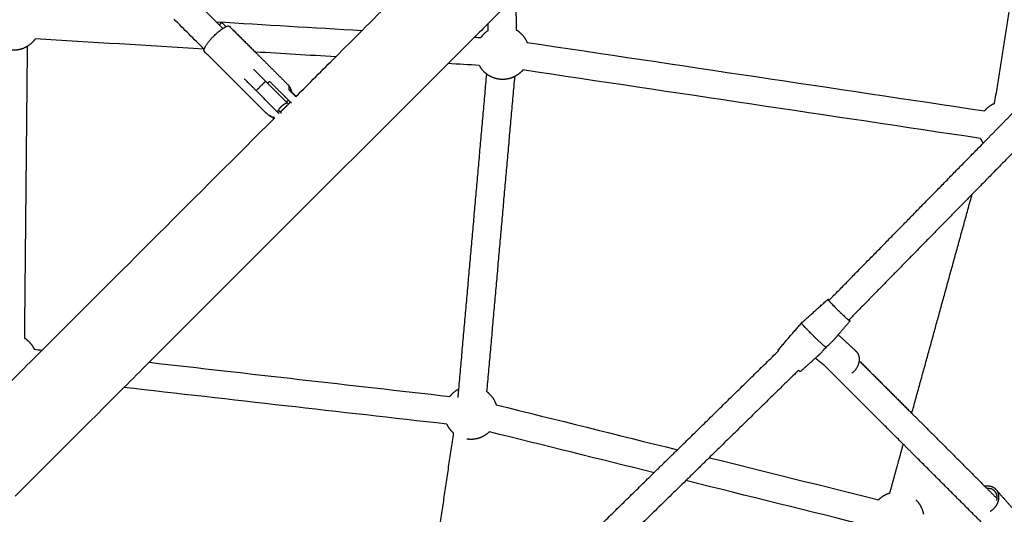
# Model space of a CAD drawing. Units: millimetres. Extents: x -4047 to 4047, y -4047 to 4047.
# Drawn here: x 681 to 1386, y -1378 to -1023 of the extents above; entities that cross this region are included whole.
import ezdxf

# ---------------------------------------------------------------- set-up
doc = ezdxf.new("R2010")
doc.units = ezdxf.units.MM
doc.header["$MEASUREMENT"] = 0
doc.layers.add('Component', color=7, linetype='Continuous', true_color=0x000000)

msp = doc.modelspace()

# ---------------------------------------------------------------- linework, layer by layer
at = {"layer": 'Component', "color": 18, "true_color": 0x000000}
for points, degree in [([(1379.02, -1083.42), (1394.52, -985.66), (1410.01, -887.9)], 2), ([(1379.02, -1083.42), (1394.52, -985.66), (1410.01, -887.9)], 2), ([(684.91, -888.78), (730.41, -934.14), (775.91, -979.51), (821.41, -1024.88)], 3), ([(684.91, -888.78), (730.41, -934.14), (775.91, -979.51), (821.41, -1024.88)], 3), ([(925.93, -1031.11), (955.58, -1001.47), (985.22, -971.83), (1014.86, -942.18)], 3), ([(925.93, -1031.11), (955.58, -1001.47), (985.22, -971.83), (1014.86, -942.18)], 3), ([(1035.93, -1006.42), (1036.14, -1018.59), (1036.34, -1030.76)], 2), ([(1035.93, -1006.42), (1036.14, -1018.59), (1036.34, -1030.76)], 2), ([(821.4, -1024.87), (856.25, -1026.95), (891.09, -1029.03), (925.93, -1031.11)], 3), ([(821.4, -1024.87), (856.25, -1026.95), (891.09, -1029.03), (925.93, -1031.11)], 3), ([(1016.26, -1026.09), (1012.99, -1029.37), (1009.71, -1032.64), (1006.44, -1035.92)], 3), ([(1016.26, -1026.09), (1012.99, -1029.37), (1009.71, -1032.64), (1006.44, -1035.92)], 3), ([(1016.34, -1031.11), (1016.3, -1028.6), (1016.26, -1026.09)], 2), ([(1016.34, -1031.11), (1016.3, -1028.6), (1016.26, -1026.09)], 2), ([(1006.44, -1035.92), (1007.97, -1036.01), (1009.5, -1036.1), (1011.03, -1036.19)], 3), ([(1006.44, -1035.92), (1007.97, -1036.01), (1009.5, -1036.1), (1011.03, -1036.19)], 3), ([(686.05, -1042.53), (685.04, -1147.08), (684.02, -1251.62)], 2), ([(686.05, -1042.53), (685.04, -1147.08), (684.02, -1251.62)], 2), ([(812.65, -1044.39), (772.37, -1041.98), (732.09, -1039.58), (691.8, -1037.17)], 3), ([(812.65, -1044.39), (772.37, -1041.98), (732.09, -1039.58), (691.8, -1037.17)], 3), ([(1044.14, -1039.65), (1153.37, -1056.01), (1262.58, -1072.36), (1371.81, -1088.71)], 3), ([(1044.14, -1039.65), (1153.37, -1056.01), (1262.58, -1072.36), (1371.81, -1088.71)], 3), ([(812.82, -1044.55), (812.76, -1044.5), (812.71, -1044.44), (812.65, -1044.39)], 3), ([(812.82, -1044.55), (812.76, -1044.5), (812.71, -1044.44), (812.65, -1044.39)], 3), ([(858.66, -1091.69), (835.79, -1068.88), (812.93, -1046.07)], 2), ([(858.66, -1091.69), (835.79, -1068.88), (812.93, -1046.07)], 2), ([(849.4, -1046.58), (861.65, -1058.79), (873.89, -1071.01)], 2), ([(849.4, -1046.58), (861.65, -1058.79), (873.89, -1071.01)], 2), ([(907.03, -1050.02), (887.82, -1048.87), (868.61, -1047.73), (849.41, -1046.58)], 3), ([(907.03, -1050.02), (887.82, -1048.87), (868.61, -1047.73), (849.41, -1046.58)], 3), ([(878.51, -1078.53), (888.02, -1069.02), (897.52, -1059.52), (907.03, -1050.02)], 3), ([(878.51, -1078.53), (888.02, -1069.02), (897.52, -1059.52), (907.03, -1050.02)], 3), ([(987.53, -1054.82), (916.15, -1126.21), (844.77, -1197.59), (773.39, -1268.97)], 3), ([(987.53, -1054.82), (916.15, -1126.21), (844.77, -1197.59), (773.39, -1268.97)], 3), ([(1009.83, -1056.16), (1002.4, -1055.71), (994.97, -1055.27), (987.53, -1054.82)], 3), ([(1009.83, -1056.16), (1002.4, -1055.71), (994.97, -1055.27), (987.53, -1054.82)], 3), ([(995.23, -1288.17), (1005.23, -1175.29), (1015.22, -1062.41)], 2), ([(995.23, -1288.17), (1005.23, -1175.29), (1015.22, -1062.41)], 2), ([(1035.14, -1064.17), (1025.15, -1177.05), (1015.16, -1289.93)], 2), ([(1035.14, -1064.17), (1025.15, -1177.05), (1015.16, -1289.93)], 2), ([(1368.85, -1108.49), (1259.62, -1092.14), (1150.4, -1075.78), (1041.17, -1059.43)], 3), ([(1368.85, -1108.49), (1259.62, -1092.14), (1150.4, -1075.78), (1041.17, -1059.43)], 3), ([(875.82, -1075.84), (877.17, -1077.19), (878.52, -1078.54)], 2), ([(875.82, -1075.84), (877.17, -1077.19), (878.52, -1078.54)], 2), ([(862.74, -1094.33), (862.27, -1093.86), (861.8, -1093.39), (861.33, -1092.92)], 3), ([(862.74, -1094.33), (862.27, -1093.86), (861.8, -1093.39), (861.33, -1092.92)], 3), ([(696.77, -1260.27), (752.3, -1204.74), (807.83, -1149.21), (863.36, -1093.68)], 3), ([(696.77, -1260.27), (752.3, -1204.74), (807.83, -1149.21), (863.36, -1093.68)], 3), ([(1260.5, -1224.46), (1315.63, -1168.19), (1370.76, -1111.93)], 2), ([(1260.5, -1224.46), (1315.63, -1168.19), (1370.76, -1111.93)], 2), ([(1362.91, -1148.52), (1318.85, -1193.49), (1274.79, -1238.46)], 2), ([(1362.91, -1148.52), (1318.85, -1193.49), (1274.79, -1238.46)], 2), ([(1319.69, -1305.55), (1341.3, -1227.03), (1362.91, -1148.52)], 2), ([(1319.69, -1305.55), (1341.3, -1227.03), (1362.91, -1148.52)], 2), ([(1240.67, -1240.85), (1250.1, -1232.35), (1259.54, -1223.85)], 2), ([(1240.67, -1240.85), (1250.1, -1232.35), (1259.54, -1223.85)], 2), ([(1224.04, -1260.08), (1232.35, -1250.47), (1240.65, -1240.86)], 2), ([(1224.04, -1260.08), (1232.35, -1250.47), (1240.65, -1240.86)], 2), ([(1275.43, -1239.39), (1271.21, -1244.28), (1266.98, -1249.17)], 2), ([(1275.43, -1239.39), (1271.21, -1244.28), (1266.98, -1249.17)], 2), ([(1266.98, -1249.18), (1273.22, -1254.94), (1279.45, -1260.71)], 2), ([(1266.98, -1249.18), (1273.22, -1254.94), (1279.45, -1260.71)], 2), ([(691.12, -1259.63), (693, -1259.85), (694.89, -1260.06), (696.78, -1260.28)], 3), ([(691.12, -1259.63), (693, -1259.85), (694.89, -1260.06), (696.78, -1260.28)], 3), ([(1151.8, -1331.69), (1188.08, -1296.15), (1224.35, -1260.61)], 2), ([(1151.8, -1331.69), (1188.08, -1296.15), (1224.35, -1260.61)], 2), ([(773.38, -1268.97), (845.18, -1277.13), (916.98, -1285.28), (988.78, -1293.43)], 3), ([(773.38, -1268.97), (845.18, -1277.13), (916.98, -1285.28), (988.78, -1293.43)], 3), ([(1250.62, -1266), (1245.27, -1270.82), (1239.92, -1275.64)], 2), ([(1250.62, -1266), (1245.27, -1270.82), (1239.92, -1275.64)], 2), ([(1256.98, -1271.12), (1253.8, -1268.56), (1250.62, -1266.01)], 2), ([(1256.98, -1271.12), (1253.8, -1268.56), (1250.62, -1266.01)], 2), ([(1281.96, -1267.82), (1300.82, -1286.68), (1319.69, -1305.55)], 2), ([(1281.96, -1267.82), (1300.82, -1286.68), (1319.69, -1305.55)], 2), ([(1238.57, -1274.68), (1206.58, -1306.02), (1174.59, -1337.36)], 2), ([(1238.57, -1274.68), (1206.58, -1306.02), (1174.59, -1337.36)], 2), ([(1313.59, -1327.73), (1285.28, -1299.43), (1256.98, -1271.12)], 2), ([(1313.59, -1327.73), (1285.28, -1299.43), (1256.98, -1271.12)], 2), ([(755.31, -1287.04), (729.31, -1313.04), (703.32, -1339.03), (677.33, -1365.03)], 3), ([(755.31, -1287.04), (729.31, -1313.04), (703.32, -1339.03), (677.33, -1365.03)], 3), ([(986.54, -1313.31), (909.46, -1304.56), (832.38, -1295.8), (755.31, -1287.05)], 3), ([(986.54, -1313.31), (909.46, -1304.56), (832.38, -1295.8), (755.31, -1287.05)], 3), ([(1021.92, -1299.41), (1065.22, -1310.17), (1108.51, -1320.93), (1151.8, -1331.7)], 3), ([(1021.92, -1299.41), (1065.22, -1310.17), (1108.51, -1320.93), (1151.8, -1331.7)], 3), ([(1135.03, -1348.13), (1095.72, -1338.36), (1056.41, -1328.59), (1017.09, -1318.82)], 3), ([(1135.03, -1348.13), (1095.72, -1338.36), (1056.41, -1328.59), (1017.09, -1318.82)], 3), ([(1327.83, -1313.68), (1349.92, -1335.78), (1372.02, -1357.88)], 2), ([(1327.83, -1313.68), (1349.92, -1335.78), (1372.02, -1357.88)], 2), ([(962.93, -1513.56), (977.22, -1416.67), (991.51, -1319.78)], 2), ([(962.93, -1513.56), (977.22, -1416.67), (991.51, -1319.78)], 2), ([(1303.91, -1362.86), (1308.75, -1345.29), (1313.58, -1327.73)], 2), ([(1303.91, -1362.86), (1308.75, -1345.29), (1313.58, -1327.73)], 2), ([(1174.6, -1337.36), (1215.04, -1347.42), (1255.49, -1357.47), (1295.93, -1367.53)], 3), ([(1174.6, -1337.36), (1215.04, -1347.42), (1255.49, -1357.47), (1295.93, -1367.53)], 3), ([(1371.67, -1385.81), (1346.69, -1360.83), (1321.72, -1335.86)], 2), ([(1371.67, -1385.81), (1346.69, -1360.83), (1321.72, -1335.86)], 2), ([(1061.84, -1419.84), (1098.43, -1383.99), (1135.02, -1348.13)], 2), ([(1061.84, -1419.84), (1098.43, -1383.99), (1135.02, -1348.13)], 2), ([(1157.82, -1353.8), (1116.82, -1393.97), (1075.83, -1434.14)], 2), ([(1157.82, -1353.8), (1116.82, -1393.97), (1075.83, -1434.14)], 2), ([(1291.11, -1386.94), (1246.68, -1375.89), (1202.25, -1364.85), (1157.83, -1353.8)], 3), ([(1291.11, -1386.94), (1246.68, -1375.89), (1202.25, -1364.85), (1157.83, -1353.8)], 3), ([(1380.21, -1360.41), (1385.76, -1366.73), (1391.3, -1373.04)], 2), ([(1380.21, -1360.41), (1385.76, -1366.73), (1391.3, -1373.04)], 2)]:
    msp.add_open_spline(points, degree=degree, dxfattribs=at)
at = {"layer": 'Component', "color": 18, "lineweight": -3, "true_color": 0x000000}
for points, degree in [([(1035.93, -1006.42), (1029.38, -1012.98), (1022.82, -1019.54), (1016.26, -1026.09)], 3), ([(812.65, -1044.39), (805.53, -1037.29), (798.41, -1030.18), (791.28, -1023.08)], 3), ([(821.41, -1024.88), (823, -1026.46), (824.58, -1028.04), (826.17, -1029.62)], 3), ([(830.86, -1028.08), (840.13, -1037.33), (849.4, -1046.58)], 2), ([(907.03, -1050.02), (913.33, -1043.71), (919.63, -1037.41), (925.93, -1031.11)], 3), ([(1006.44, -1035.92), (1000.13, -1042.22), (993.83, -1048.52), (987.53, -1054.82)], 3), ([(872.13, -1082.85), (864.46, -1075.17), (856.78, -1067.5)], 2), ([(865.4, -1089.58), (857.72, -1081.91), (850.05, -1074.23)], 2), ([(873.5, -1073.3), (876.06, -1075.86), (878.62, -1078.42)], 2), ([(873.54, -1073.56), (874.68, -1074.7), (875.82, -1075.84)], 2), ([(873.16, -1083.88), (870.28, -1086.76), (867.4, -1089.64)], 2), ([(872.13, -1082.85), (872.65, -1083.36), (873.16, -1083.88)], 2), ([(873.16, -1083.88), (873.64, -1083.41), (874.11, -1082.93), (874.58, -1082.46)], 3), ([(1370.76, -1111.93), (1385.07, -1097.32), (1399.38, -1082.71)], 2), ([(866.43, -1090.61), (865.91, -1090.1), (865.4, -1089.58)], 2), ([(868.09, -1090.33), (867.06, -1089.31), (866.04, -1088.29)], 2), ([(862.86, -1094.47), (862.81, -1094.43), (862.76, -1094.39), (862.71, -1094.35)], 3), ([(1411.13, -1099.31), (1387.02, -1123.91), (1362.91, -1148.52)], 2), ([(1260.2, -1224.77), (1260.35, -1224.61), (1260.5, -1224.46)], 2), ([(1274.79, -1238.46), (1274.64, -1238.61), (1274.49, -1238.77)], 2), ([(1266.98, -1249.17), (1265.05, -1251.41), (1263.11, -1253.64)], 2), ([(662, -1295.04), (673.59, -1283.45), (685.18, -1271.86), (696.77, -1260.27)], 3), ([(773.39, -1268.97), (767.36, -1274.99), (761.34, -1281.02), (755.31, -1287.04)], 3), ([(1253.96, -1262.99), (1252.29, -1264.5), (1250.62, -1266)], 2), ([(994.71, -1294.11), (994.97, -1291.14), (995.23, -1288.17)], 2), ([(1319.69, -1305.55), (1323.76, -1309.61), (1327.83, -1313.68)], 2), ([(1135.02, -1348.13), (1143.41, -1339.91), (1151.8, -1331.69)], 2), ([(1321.72, -1335.86), (1317.65, -1331.79), (1313.59, -1327.73)], 2), ([(1174.59, -1337.36), (1166.2, -1345.58), (1157.82, -1353.8)], 2), ([(1372.02, -1357.88), (1376.32, -1362.18), (1380.62, -1366.48)], 2)]:
    msp.add_open_spline(points, degree=degree, dxfattribs=at)
for points, weights, knots in [([(812.82, -1044.55), (813.84, -1040.96), (819.8, -1034.99), (828.77, -1026), (830.86, -1028.08)], [0.88631172108, 0.784290511433, 1, 0.707106781187, 1], [1.777766, 1.777766, 1.777766, 2.356194, 2.356194, 3.141593, 3.141593, 3.141593]), ([(686.06, -1042.53), (684.96, -1043.19), (683.78, -1043.71), (680.16, -1045.27), (676.21, -1045.27), (672.27, -1045.27), (668.65, -1043.71), (667.3, -1043.12), (666.06, -1042.34)], [0.919747496658, 0.902782199222, 0.890165042946, 0.853553390595, 0.853553390595, 0.853553390595, 0.890165042946, 0.904581134282, 0.92467366129], [1.381065, 1.381065, 1.381065, 1.4796664, 1.4796664, 1.7903266, 1.7903266, 2.1009868, 2.1009868, 2.2136467, 2.2136467, 2.2136467]), ([(1035.14, -1064.17), (1034.67, -1064.41), (1034.18, -1064.62), (1030.56, -1066.19), (1026.61, -1066.19), (1022.67, -1066.19), (1019.05, -1064.62), (1017.01, -1063.74), (1015.23, -1062.41)], [0.901266438553, 0.895348767426, 0.890165042946, 0.853553390595, 0.853553390595, 0.853553390595, 0.890165042946, 0.912203219618, 0.947507151857], [1.4391563, 1.4391563, 1.4391563, 1.4796664, 1.4796664, 1.7903266, 1.7903266, 2.1009868, 2.1009868, 2.2732123, 2.2732123, 2.2732123]), ([(865.4, -1089.58), (866.36, -1087.31), (868.11, -1085.56), (869.86, -1083.81), (872.13, -1082.85)], [0.888807710524, 0.925406543766, 1, 0.925406543766, 0.888807710524], [1.654669, 1.654669, 1.654669, 1.8961189, 1.8961189, 2.1375688, 2.1375688, 2.1375688]), ([(1259.55, -1223.84), (1259.51, -1223.97), (1260.28, -1224.86), (1263.61, -1228.75), (1270.83, -1235.5), (1274.79, -1239.2), (1275.37, -1239.39)], [0.877373277437, 0.912615575321, 1, 0.707106781187, 1, 0.81472610502, 0.863847641249], [-2.044168, -2.044168, -2.044168, -1.809845, -1.809845, -1.024447, -1.024447, -0.527631, -0.527631, -0.527631]), ([(1258.31, -1258.37), (1257.82, -1258.01), (1256.91, -1257.23), (1251.34, -1252.42), (1244.17, -1244.93), (1240.56, -1241.16), (1240.66, -1240.86)], [0.900525662215, 0.936492705247, 1, 0.707106781187, 1, 0.827511877559, 0.858184159471], [0.615102, 0.615102, 0.615102, 0.785398, 0.785398, 1.570796, 1.570796, 2.033326, 2.033326, 2.033326]), ([(1017.09, -1318.82), (1014.57, -1321.28), (1011.33, -1322.68), (1007.71, -1324.25), (1003.77, -1324.25), (1002.36, -1324.25), (1000.97, -1324.04)], [0.995532173788, 0.925651087171, 0.890165042946, 0.853553390595, 0.853553390595, 0.853553390595, 0.858183606486], [1.2023475, 1.2023475, 1.2023475, 1.4796664, 1.4796664, 1.7903266, 1.7903266, 1.9008048, 1.9008048, 1.9008048]), ([(1379.15, -1361.62), (1378.89, -1361.3), (1378.59, -1361.01), (1377.52, -1360), (1376.03, -1359.52)], [0.960122536534, 0.978480129486, 1, 0.926819699476, 0.890208059753], [1.1348178, 1.1348178, 1.1348178, 1.1780972, 1.1780972, 1.3252729, 1.3252729, 1.3252729]), ([(1375.83, -1375.82), (1379.67, -1373.55), (1381.3, -1369.61), (1381.47, -1369.2), (1381.6, -1368.79)], [0.853617599815, 0.856619858067, 1, 0.982795465932, 0.967612118929], [3.1771298, 3.1771298, 3.1771298, 3.5440173, 3.5440173, 3.588041, 3.588041, 3.588041])]:
    msp.add_rational_spline(points, weights, degree=2, knots=knots, dxfattribs=at)
for points, degree, knots in [([(828.42, -1028.34), (826.91, -1026.83), (825.41, -1025.33), (824.53, -1026.22), (823.64, -1027.1)], 2, [2.6468665, 2.6468665, 2.6468665, 2.819, 2.819, 2.9174657, 2.9174657, 2.9174657]), ([(859.71, -1067.62), (863.99, -1071.89), (868.27, -1076.16), (871.76, -1079.65), (875.26, -1083.14)], 2, [2.0669318, 2.0669318, 2.0669318, 2.5562318, 2.5562318, 2.9562318, 2.9562318, 2.9562318]), ([(873.89, -1071.01), (873.69, -1070.8), (873.54, -1070.91), (873.37, -1071.64), (873.36, -1072.24), (873.45, -1072.98), (873.47, -1073.17), (873.5, -1073.36), (873.54, -1073.56)], 3, [0, 0, 0, 0, 0.1460406, 0.1460406, 0.2907038, 0.2907038, 0.2907038, 0.3266059, 0.3266059, 0.3266059, 0.3266059]), ([(858.66, -1091.69), (858.43, -1091.46), (858.77, -1091.45), (859.45, -1091.75), (860.14, -1092.04), (861.12, -1092.65), (862.06, -1093.59), (862.34, -1093.87), (862.61, -1094.16), (862.86, -1094.47)], 3, [0.326391, 0.326391, 0.326391, 0.326391, 0.4895054, 0.4895054, 0.4895054, 0.652782, 0.652782, 0.652782, 0.7010506, 0.7010506, 0.7010506, 0.7010506]), ([(1258.31, -1258.37), (1259.13, -1257.3), (1260.03, -1256.53), (1261.65, -1255.12), (1262.39, -1254.46), (1263.02, -1253.75), (1263.07, -1253.7), (1263.11, -1253.64)], 3, [0, 0, 0, 0, 0.15594, 0.15594, 0.3020541, 0.3020541, 0.314375, 0.314375, 0.314375, 0.314375]), ([(1253.96, -1262.99), (1254.19, -1262.78), (1254.42, -1262.56), (1254.64, -1262.32), (1255.12, -1261.81), (1255.64, -1261.17), (1256.78, -1259.8), (1257.43, -1259.08), (1258.31, -1258.37)], 3, [0.2834421, 0.2834421, 0.2834421, 0.2834421, 0.3406065, 0.3406065, 0.3406065, 0.4619359, 0.4619359, 0.5938814, 0.5938814, 0.5938814, 0.5938814])]:
    msp.add_open_spline(points, degree=degree, knots=knots, dxfattribs=at)
at = {"layer": 'Component', "color": 18, "true_color": 0x000000}
for points, weights, knots in [([(1016.34, -1031.09), (1014.6, -1032.21), (1013.14, -1033.67), (1011.97, -1034.84), (1011.02, -1036.19)], [0.926639830399, 0.957009957824, 1, 0.965327038363, 0.938863309248], [1.0255702, 1.0255702, 1.0255702, 1.1935511, 1.1935511, 1.3290334, 1.3290334, 1.3290334]), ([(1016.34, -1031.09), (1014.6, -1032.21), (1013.14, -1033.67), (1011.97, -1034.84), (1011.02, -1036.19)], [0.926639830399, 0.957009957824, 1, 0.965327038363, 0.938863309248], [1.0255702, 1.0255702, 1.0255702, 1.1935511, 1.1935511, 1.3290334, 1.3290334, 1.3290334]), ([(1040.08, -1033.67), (1042.65, -1036.24), (1044.1, -1039.57), (1044.11, -1039.61), (1044.13, -1039.65)], [1, 0.926776695297, 0.890165042946, 0.889758568081, 0.889356606036], [0, 0, 0, 0.2861154, 0.2861154, 0.2895644, 0.2895644, 0.2895644]), ([(1040.08, -1033.67), (1042.65, -1036.24), (1044.1, -1039.57), (1044.11, -1039.61), (1044.13, -1039.65)], [1, 0.926776695297, 0.890165042946, 0.889758568081, 0.889356606036], [0, 0, 0, 0.2861154, 0.2861154, 0.2895644, 0.2895644, 0.2895644]), ([(691.8, -1037.17), (690.85, -1038.52), (689.68, -1039.69), (688.04, -1041.33), (686.06, -1042.53)], [0.938821989618, 0.965299966452, 1, 0.95201100785, 0.919747496658], [1.0579629, 1.0579629, 1.0579629, 1.1935511, 1.1935511, 1.381065, 1.381065, 1.381065]), ([(691.8, -1037.17), (690.85, -1038.52), (689.68, -1039.69), (688.04, -1041.33), (686.06, -1042.53)], [0.938821989618, 0.965299966452, 1, 0.95201100785, 0.919747496658], [1.0579629, 1.0579629, 1.0579629, 1.1935511, 1.1935511, 1.381065, 1.381065, 1.381065]), ([(1041.17, -1059.43), (1040.65, -1060.04), (1040.08, -1060.61), (1037.9, -1062.79), (1035.14, -1064.17)], [0.967727153265, 0.982860623285, 1, 0.937144144257, 0.901266438553], [1.12658, 1.12658, 1.12658, 1.1935511, 1.1935511, 1.4391563, 1.4391563, 1.4391563]), ([(1041.17, -1059.43), (1040.65, -1060.04), (1040.08, -1060.61), (1037.9, -1062.79), (1035.14, -1064.17)], [0.967727153265, 0.982860623285, 1, 0.937144144257, 0.901266438553], [1.12658, 1.12658, 1.12658, 1.1935511, 1.1935511, 1.4391563, 1.4391563, 1.4391563]), ([(1379.02, -1083.42), (1378.91, -1083.47), (1378.8, -1083.52), (1375.46, -1084.96), (1372.89, -1087.53), (1372.32, -1088.1), (1371.81, -1088.71)], [0.887811472308, 0.888968711826, 0.890165042946, 0.926776695297, 1, 0.982860623284, 0.967727153263], [0.8972845, 0.8972845, 0.8972845, 0.9074357, 0.9074357, 1.1935511, 1.1935511, 1.2605221, 1.2605221, 1.2605221]), ([(1379.02, -1083.42), (1378.91, -1083.47), (1378.8, -1083.52), (1375.46, -1084.96), (1372.89, -1087.53), (1372.32, -1088.1), (1371.81, -1088.71)], [0.887811472308, 0.888968711826, 0.890165042946, 0.926776695297, 1, 0.982860623284, 0.967727153263], [0.8972845, 0.8972845, 0.8972845, 0.9074357, 0.9074357, 1.1935511, 1.1935511, 1.2605221, 1.2605221, 1.2605221]), ([(1368.85, -1108.49), (1368.86, -1108.53), (1368.88, -1108.57), (1369.65, -1110.34), (1370.76, -1111.93)], [0.889356606039, 0.889758568082, 0.890165042946, 0.909329994341, 0.938527144187], [2.0975377, 2.0975377, 2.0975377, 2.1009868, 2.1009868, 2.2507584, 2.2507584, 2.2507584]), ([(1368.85, -1108.49), (1368.86, -1108.53), (1368.88, -1108.57), (1369.65, -1110.34), (1370.76, -1111.93)], [0.889356606039, 0.889758568082, 0.890165042946, 0.909329994341, 0.938527144187], [2.0975377, 2.0975377, 2.0975377, 2.1009868, 2.1009868, 2.2507584, 2.2507584, 2.2507584]), ([(995.23, -1288.17), (992.48, -1289.55), (990.29, -1291.73), (989.49, -1292.54), (988.78, -1293.43)], [0.90126643855, 0.937144144255, 1, 0.975783022839, 0.955570658589], [0.9479458, 0.9479458, 0.9479458, 1.1935511, 1.1935511, 1.2881773, 1.2881773, 1.2881773]), ([(995.23, -1288.17), (992.48, -1289.55), (990.29, -1291.73), (989.49, -1292.54), (988.78, -1293.43)], [0.90126643855, 0.937144144255, 1, 0.975783022839, 0.955570658589], [0.9479458, 0.9479458, 0.9479458, 1.1935511, 1.1935511, 1.2881773, 1.2881773, 1.2881773]), ([(1017.24, -1291.73), (1019.81, -1294.3), (1021.25, -1297.63), (1021.62, -1298.5), (1021.91, -1299.41)], [1, 0.926776695297, 0.890165042946, 0.881083317266, 0.87425436457], [0, 0, 0, 0.2861154, 0.2861154, 0.3631764, 0.3631764, 0.3631764]), ([(1017.24, -1291.73), (1019.81, -1294.3), (1021.25, -1297.63), (1021.62, -1298.5), (1021.91, -1299.41)], [1, 0.926776695297, 0.890165042946, 0.881083317266, 0.87425436457], [0, 0, 0, 0.2861154, 0.2861154, 0.3631764, 0.3631764, 0.3631764]), ([(1380.21, -1360.41), (1378.51, -1358.47), (1375.8, -1357.91), (1373.99, -1357.54), (1372.01, -1357.87)], [0.864963990849, 0.894431792209, 1, 0.926776631727, 0.890164979376], [4.0233529, 4.0233529, 4.0233529, 4.2934856, 4.2934856, 4.4808528, 4.4808528, 4.4808528]), ([(1380.21, -1360.41), (1378.51, -1358.47), (1375.8, -1357.91), (1373.99, -1357.54), (1372.01, -1357.87)], [0.864963990849, 0.894431792209, 1, 0.926776631727, 0.890164979376], [4.0233529, 4.0233529, 4.0233529, 4.2934856, 4.2934856, 4.4808528, 4.4808528, 4.4808528]), ([(1303.92, -1362.85), (1302.78, -1363.19), (1301.69, -1363.66), (1298.45, -1365.06), (1295.93, -1367.52)], [0.870969249437, 0.878804595899, 0.890165042946, 0.925624721692, 0.995428352051], [0.8110391, 0.8110391, 0.8110391, 0.9074357, 0.9074357, 1.1845485, 1.1845485, 1.1845485]), ([(1303.92, -1362.85), (1302.78, -1363.19), (1301.69, -1363.66), (1298.45, -1365.06), (1295.93, -1367.52)], [0.870969249437, 0.878804595899, 0.890165042946, 0.925624721692, 0.995428352051], [0.8110391, 0.8110391, 0.8110391, 0.9074357, 0.9074357, 1.1845485, 1.1845485, 1.1845485]), ([(1322.72, -1367.67), (1325.29, -1370.24), (1326.74, -1373.58), (1327.65, -1375.69), (1328.04, -1377.96)], [1, 0.926776695297, 0.890165042946, 0.868404002783, 0.859577174505], [0, 0, 0, 0.2861154, 0.2861154, 0.4707639, 0.4707639, 0.4707639]), ([(1322.72, -1367.67), (1325.29, -1370.24), (1326.74, -1373.58), (1327.65, -1375.69), (1328.04, -1377.96)], [1, 0.926776695297, 0.890165042946, 0.868404002783, 0.859577174505], [0, 0, 0, 0.2861154, 0.2861154, 0.4707639, 0.4707639, 0.4707639])]:
    msp.add_rational_spline(points, weights, degree=2, knots=knots, dxfattribs=at)
at = {"layer": 'Component', "color": 18, "lineweight": -3, "true_color": 0x000000}
for points, weights in [([(1016.35, -1031.09), (1016.34, -1031.09), (1016.34, -1031.09)], [0.926579124076, 0.926609470931, 0.926639830397]), ([(856.78, -1067.5), (848.46, -1059.17), (848.46, -1059.17)], [1, 0.707106781187, 1]), ([(850.05, -1074.23), (841.72, -1065.91), (841.72, -1065.91)], [1, 0.707106781187, 1]), ([(850.05, -1074.23), (853.41, -1070.86), (856.78, -1067.5)], [1, 0.927024810887, 1]), ([(858.2, -1068.91), (858.96, -1068.23), (859.71, -1067.62)], [0.918632142359, 0.898133340535, 0.884091344732]), ([(873.36, -1081.24), (872.58, -1081.75), (871.71, -1082.42)], [0.853927532222, 0.856145345603, 0.871509774633]), ([(862.68, -1093.03), (862.41, -1093.88), (862.68, -1094.26)], [0.882205569706, 0.914862253194, 0.984739804674]), ([(1259.55, -1223.84), (1259.55, -1223.83), (1259.56, -1223.83)], [0.877373277437, 0.874573928461, 0.872103563192]), ([(1240.66, -1240.86), (1240.66, -1240.85), (1240.66, -1240.85)], [0.877373277135, 0.875949104324, 0.874610081716]), ([(1275.43, -1239.39), (1275.42, -1239.41), (1275.37, -1239.39)], [0.874610081752, 0.86827625909, 0.863847641249]), ([(684.04, -1251.63), (684.03, -1251.63), (684.02, -1251.62)], [0.86415080544, 0.864217039114, 0.864283686747]), ([(1281.95, -1267.81), (1281.48, -1273.26), (1276.81, -1276.8)], [0.907933902121, 0.800260436707, 0.90578053694]), ([(1373.28, -1359.14), (1374.74, -1359.1), (1376.03, -1359.52)], [0.854860177938, 0.860474362908, 0.890208059753]), ([(1381.6, -1368.79), (1383.21, -1363.83), (1380.21, -1360.41)], [0.967612118929, 0.817477379801, 0.864963990849]), ([(1379.15, -1361.61), (1381.36, -1364.31), (1380.34, -1368.13)], [0.960539765049, 0.828537124038, 0.859402860636])]:
    msp.add_rational_spline(points, weights, degree=2, dxfattribs=at)
at = {"layer": 'Component', "color": 18, "true_color": 0x000000}
for points, weights in [([(1040.08, -1033.67), (1038.4, -1031.98), (1036.35, -1030.77)], [1, 0.950711224164, 0.918011315993]), ([(1040.08, -1033.67), (1038.4, -1031.98), (1036.35, -1030.77)], [1, 0.950711224164, 0.918011315993]), ([(812.93, -1046.07), (812.5, -1045.65), (812.82, -1044.55)], [1, 0.922816269754, 0.88631172108]), ([(812.93, -1046.07), (812.5, -1045.65), (812.82, -1044.55)], [1, 0.922816269754, 0.88631172108]), ([(1009.83, -1056.16), (1011.16, -1058.63), (1013.14, -1060.61)], [0.907602834393, 0.942521687108, 1]), ([(1009.83, -1056.16), (1011.16, -1058.63), (1013.14, -1060.61)], [0.907602834393, 0.942521687108, 1]), ([(1015.23, -1062.41), (1014.12, -1061.59), (1013.14, -1060.61)], [0.947507151857, 0.970853048641, 1]), ([(1015.23, -1062.41), (1014.12, -1061.59), (1013.14, -1060.61)], [0.947507151857, 0.970853048641, 1]), ([(1260.51, -1224.46), (1259.64, -1223.76), (1259.56, -1223.83)], [0.857989044593, 0.844065711714, 0.873847139952]), ([(1260.51, -1224.46), (1259.64, -1223.76), (1259.56, -1223.83)], [0.857989044593, 0.844065711714, 0.873847139952]), ([(1275.43, -1239.39), (1275.51, -1239.3), (1274.79, -1238.46)], [0.874610081716, 0.907051237533, 0.989473113709]), ([(1275.43, -1239.39), (1275.51, -1239.3), (1274.79, -1238.46)], [0.874610081716, 0.907051237533, 0.989473113709]), ([(687.34, -1254.27), (685.83, -1252.76), (684.03, -1251.63)], [1, 0.955761049227, 0.924885909152]), ([(687.34, -1254.27), (685.83, -1252.76), (684.03, -1251.63)], [1, 0.955761049227, 0.924885909152]), ([(687.34, -1254.27), (689.69, -1256.62), (691.1, -1259.63)], [1, 0.932534364402, 0.896149079555]), ([(687.34, -1254.27), (689.69, -1256.62), (691.1, -1259.63)], [1, 0.932534364402, 0.896149079555]), ([(1224.35, -1260.62), (1223.99, -1260.15), (1224.04, -1260.08)], [0.946575640523, 0.897811054159, 0.874610081716]), ([(1224.35, -1260.62), (1223.99, -1260.15), (1224.04, -1260.08)], [0.946575640523, 0.897811054159, 0.874610081716]), ([(1279.45, -1260.71), (1281.25, -1262.37), (1281.79, -1264.93)], [0.86787925481, 0.899357039371, 1]), ([(1279.45, -1260.71), (1281.25, -1262.37), (1281.79, -1264.93)], [0.86787925481, 0.899357039371, 1]), ([(1281.79, -1264.93), (1282.08, -1266.31), (1281.95, -1267.81)], [1, 0.94279374879, 0.907933902121]), ([(1281.79, -1264.93), (1282.08, -1266.31), (1281.95, -1267.81)], [1, 0.94279374879, 0.907933902121]), ([(1239.92, -1275.64), (1239.81, -1275.73), (1238.58, -1274.69)], [0.873847139952, 0.837792314577, 0.865794180247]), ([(1239.92, -1275.64), (1239.81, -1275.73), (1238.58, -1274.69)], [0.873847139952, 0.837792314577, 0.865794180247]), ([(1017.24, -1291.73), (1016.26, -1290.76), (1015.16, -1289.93)], [1, 0.970933594166, 0.947636225605]), ([(1017.24, -1291.73), (1016.26, -1290.76), (1015.16, -1289.93)], [1, 0.970933594166, 0.947636225605]), ([(986.53, -1313.31), (987.94, -1316.32), (990.29, -1318.67)], [0.896149079558, 0.932534364404, 1]), ([(986.53, -1313.31), (987.94, -1316.32), (990.29, -1318.67)], [0.896149079558, 0.932534364404, 1]), ([(991.51, -1319.78), (990.88, -1319.25), (990.29, -1318.67)], [0.966946406203, 0.98241774822, 1]), ([(991.51, -1319.78), (990.88, -1319.25), (990.29, -1318.67)], [0.966946406203, 0.98241774822, 1])]:
    msp.add_rational_spline(points, weights, degree=2, dxfattribs=at)
for points, knots in [([(875.83, -1075.85), (875.73, -1075.59), (875.64, -1075.33), (875.55, -1075.08), (875.2, -1074.07), (874.89, -1073.15), (874.34, -1071.71), (874.1, -1071.21), (873.89, -1071.01)], [0, 0, 0, 0, 0.035902, 0.035902, 0.035902, 0.1805652, 0.1805652, 0.3266059, 0.3266059, 0.3266059, 0.3266059]), ([(875.83, -1075.85), (875.73, -1075.59), (875.64, -1075.33), (875.55, -1075.08), (875.2, -1074.07), (874.89, -1073.15), (874.34, -1071.71), (874.1, -1071.21), (873.89, -1071.01)], [0, 0, 0, 0, 0.035902, 0.035902, 0.035902, 0.1805652, 0.1805652, 0.3266059, 0.3266059, 0.3266059, 0.3266059]), ([(862.71, -1094.35), (862.02, -1093.8), (861.29, -1093.33), (860.64, -1092.93), (859.64, -1092.33), (858.88, -1091.91), (858.66, -1091.69)], [0.0560914, 0.0560914, 0.0560914, 0.0560914, 0.1632766, 0.1632766, 0.1632766, 0.326391, 0.326391, 0.326391, 0.326391]), ([(862.71, -1094.35), (862.02, -1093.8), (861.29, -1093.33), (860.64, -1092.93), (859.64, -1092.33), (858.88, -1091.91), (858.66, -1091.69)], [0.0560914, 0.0560914, 0.0560914, 0.0560914, 0.1632766, 0.1632766, 0.1632766, 0.326391, 0.326391, 0.326391, 0.326391])]:
    msp.add_open_spline(points, degree=3, knots=knots, dxfattribs=at)

doc.saveas('drawing.dxf')
